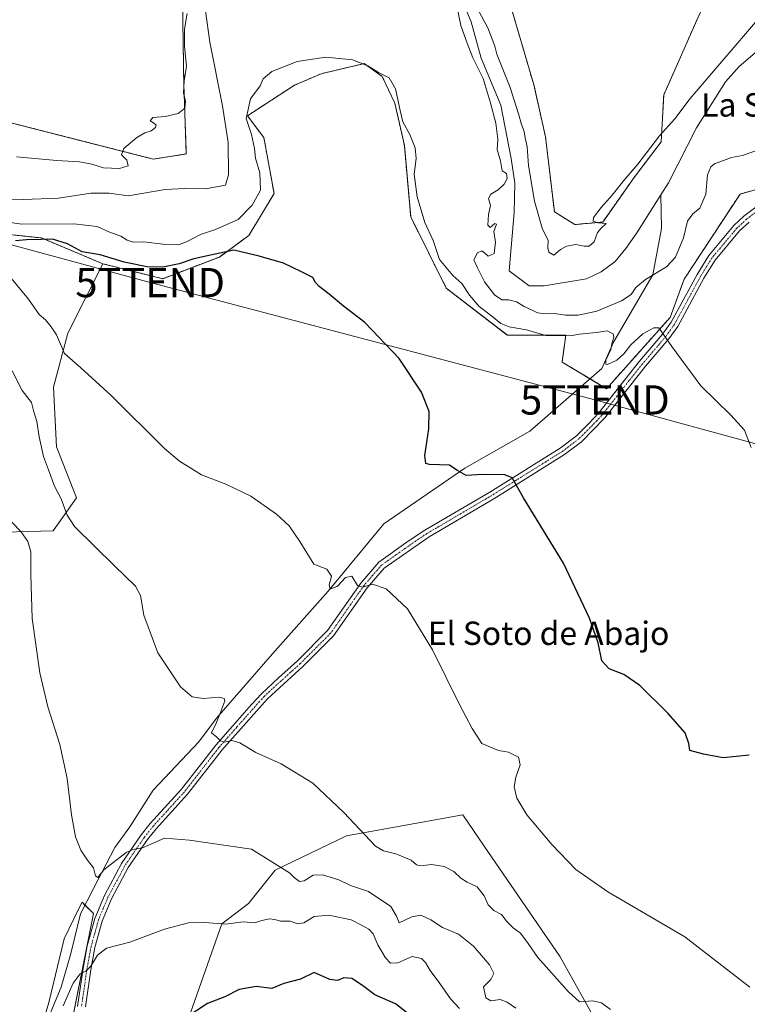
# Model space of a CAD drawing. Units: metres. Extents: x 628172 to 631634, y 4715736 to 4718113.
# Drawn here: x 629949 to 630198, y 4715990 to 4716326 of the extents above; entities that cross this region are included whole.
import ezdxf
from ezdxf.enums import TextEntityAlignment as Align

# ---------------------------------------------------------------- set-up
doc = ezdxf.new("R2010")
doc.units = ezdxf.units.M
doc.header["$MEASUREMENT"] = 0
doc.linetypes.add('TRAZO_Y_PUNTO', pattern=[1, 0.5, -0.25, 0, -0.25])
doc.linetypes.add('TRAZOS', pattern=[0.75, 0.5, -0.25])
doc.layers.get('0').update_dxf_attribs({"lineweight": 5})
for name, color, linetype, lineweight in [('Arbolado forestal', 92, 'TRAZOS', 0), ('Arbolado forestal CxS', 92, 'Continuous', 0), ('Camino', 19, 'Continuous', 0), ('Camino Cxs', 19, 'Continuous', 0), ('Camino eje', 39, 'TRAZO_Y_PUNTO', 13), ('Corriente natural lineal', 142, 'Continuous', 13), ('Cultivos herbáceos CxS', 92, 'Continuous', 0), ('Cultivos leñosos', 92, 'Continuous', 0), ('Cultivos leñosos CxS', 92, 'Continuous', 0), ('Curva de nivel maestra', 36, 'Continuous', 30), ('Curva de nivel normal', 36, 'Continuous', 0), ('Matorral', 135, 'Continuous', 0), ('Matorral CxS', 135, 'Continuous', 0), ('Tendido', 6, 'Continuous', 0), ('Texto cartográfico', 19, 'Continuous', 0), ('Torre de tendido puntual', 7, 'Continuous', 0)]:
    doc.layers.add(name, color=color, linetype=linetype, lineweight=lineweight)
doc.styles.add('Arial', font='txt', dxfattribs={"height": 0.2})

# ---------------------------------------------------------------- blocks, each defined once
blk = doc.blocks.new('*U150')
at = {"layer": 'Matorral CxS', "color": 135, "linetype": 'Continuous', "lineweight": 0}
blk.add_polyline3d([(629946.77, 4716252.78, 472.29), (629956.6, 4716251.75, 473.66), (629977.64, 4716242.91, 476.7), (629965.67, 4716219.22, 479.3), (629960.8, 4716200.74, 481.18), (629961.77, 4716180.31, 482.97), (629968.58, 4716162.8, 483.81), (629960.58, 4716151.61, 486.59), (629939.68, 4716150.95, 492.36)], dxfattribs=at)
blk = doc.blocks.new('*U152')
at = {"layer": 'Cultivos herbáceos CxS', "color": 92, "linetype": 'Continuous', "lineweight": 0}
for points in [[(629939.68, 4716150.95, 492.36), (629960.58, 4716151.61, 486.59), (629968.58, 4716162.8, 483.81), (629961.77, 4716180.31, 482.97), (629960.8, 4716200.74, 481.18), (629965.67, 4716219.22, 479.3), (629977.64, 4716242.91, 476.7), (629998.15, 4716237.8, 476.28), (630017.51, 4716245.22, 474.98), (630027.62, 4716252.63, 474.24), (630036.21, 4716266.98, 472.89), (630032.73, 4716286.13, 471.54), (630027.08, 4716293.53, 470.18), (630043.18, 4716303.98, 470.74), (630052.31, 4716307.89, 470.68), (630067.1, 4716311.38, 469.72), (630073.19, 4716307.02, 469.97), (630077.54, 4716297.88, 470), (630080.81, 4716283.41, 471.13), (630082.98, 4716258.93, 471.68), (630095.16, 4716234.56, 473.17), (630116.05, 4716218.45, 472.1), (630136.06, 4716218.45, 470.16), (630134.75, 4716209.31, 471.67), (630149.98, 4716200.17, 471.79), (630171.73, 4716224.55, 469.5), (630176.52, 4716237.61, 468.25), (630195.66, 4716266.76, 466), (630209.58, 4716270.68, 465.49)], [(630147.51, 4715981.87, 485.62), (630134.1, 4716005.85, 483.75), (630108.12, 4716043.72, 481.83), (630100.82, 4716054.37, 481.19), (630060.97, 4716047.26, 485.53), (630036.64, 4716035.44, 490.29), (630027.51, 4716024.13, 492.99), (630018.37, 4716017.16, 494.87), (630001.4, 4715968.85, 502.65)], [(629967.47, 4715985.82, 496.5), (629974.43, 4716020.64, 492.57), (629970.52, 4716024.56, 491.13), (629969.33, 4716022.1, 491.6), (629964.42, 4716011.94, 492.46), (629959.2, 4715990.18, 493.84), (629951.37, 4715964.06, 496.28)]]:
    blk.add_polyline3d(points, dxfattribs=at)
blk = doc.blocks.new('*U159')
at = {"layer": 'Cultivos leñosos CxS', "color": 92, "linetype": 'Continuous', "lineweight": 0}
blk.add_polyline3d([(630004.89, 4716332.7, 470.01), (630005.33, 4716304.41, 469.63), (630006.2, 4716280.47, 469.02), (629994.88, 4716278.73, 469.36), (629959.03, 4716287.86, 470.78), (629945.29, 4716291.36, 470.64), (629930.5, 4716290.48, 470.33), (629920.05, 4716279.6, 470.11), (629895.91, 4716282, 470.57), (629881.55, 4716283.31, 470.91), (629864.59, 4716292.01, 471.85), (629844.57, 4716307.68, 471.9), (629832.39, 4716323.78, 472.99), (629820.21, 4716320.3, 472.72), (629799.54, 4716306.23, 472.18), (629787.58, 4716306.37, 472.43)], dxfattribs=at)
blk = doc.blocks.new('*U161')
at = {"layer": 'Cultivos herbáceos CxS', "color": 92, "linetype": 'Continuous', "lineweight": 0}
for points in [[(630322.48, 4716381.88, 475.76), (630326.47, 4716373.14, 472.93), (630309.11, 4716378.75, 473.23), (630308.92, 4716378.8, 473.24), (630258.94, 4716391.36, 474.68), (630229.61, 4716398.33, 475.05), (630201.84, 4716404.7, 474.23), (630203.28, 4716418.01, 476.51), (630209.8, 4716425.4, 477.39), (630225.03, 4716437.16, 480.23), (630233.96, 4716442.84, 482.17), (630249.39, 4716441.51, 483.3), (630277.24, 4716434.11, 483.59), (630308.13, 4716429.32, 485.67), (630328.14, 4716414.96, 485.04), (630322.48, 4716381.88, 475.76)], [(630116.7, 4716408.43, 472.92), (630156.29, 4716395.37, 472.4), (630161.08, 4716403.64, 473.06), (630162.56, 4716403.68, 473.07), (630227.39, 4716388.82, 473.47), (630256.63, 4716381.88, 473), (630290.61, 4716373.33, 472.9), (630302, 4716370.47, 472.37), (630306.32, 4716369.38, 472.08), (630328.22, 4716362.31, 471.18), (630331.46, 4716361.21, 470.7), (630333.36, 4716356.64, 468.96), (630343.52, 4716351.46, 468.54), (630362.82, 4716344.41, 469.77), (630373.83, 4716337.75, 467.67), (630392.74, 4716332.92, 467.27), (630394.92, 4716325.08, 464.96), (630392.74, 4716308.55, 463.73), (630390.57, 4716292.88, 461.34), (630386.05, 4716289.77, 461.67), (630383.6, 4716288.09, 461.76), (630359.24, 4716280.69, 462.24), (630342.27, 4716272.69, 462.17), (630323.4, 4716259.29, 461.59), (630308.78, 4716235.86, 460.6), (630302.68, 4716234.99, 460.55), (630297.03, 4716241.96, 461.1), (630293.98, 4716251.97, 461.53), (630282.67, 4716253.27, 461.08), (630285.28, 4716268.51, 462.44), (630282.24, 4716284.17, 463.44), (630278.76, 4716296.36, 463.8), (630292.24, 4716298.54, 463.79), (630303.1, 4716319.16, 465.18), (630313.13, 4716327.7, 463.75), (630279.63, 4716337.71, 470.79), (630258.31, 4716344.67, 470.57), (630234.82, 4716353.81, 470.59), (630221.33, 4716361.21, 470.83), (630218.29, 4716371.22, 472.42), (630203.49, 4716368.61, 472.07), (630182.61, 4716365.99, 471.79), (630183.05, 4716357.29, 469.86), (630188.27, 4716354.68, 469.02), (630191.31, 4716348.15, 467.59), (630181.31, 4716327.26, 467.41), (630169.56, 4716300.71, 465.51), (630168.69, 4716284.61, 464.65), (630159.39, 4716272.39, 464.79), (630148.68, 4716257.19, 464.85), (630139.1, 4716256.32, 465.14), (630132.14, 4716260.67, 465.46), (630129.1, 4716286.35, 466.37), (630125.18, 4716303.76, 466.92), (630114.96, 4716338.79, 467.2), (630105.39, 4716365.34, 468.3), (630080.2, 4716381.31, 467.66), (630067.62, 4716388.6, 467.11), (630058.18, 4716394.58, 467.94), (630055.63, 4716396.2, 468.17), (630048.76, 4716400.56, 470.44), (630037.52, 4716399.73, 472.56), (630024.9, 4716392.33, 470.49), (630033.55, 4716405.37, 474.03), (630035.13, 4716405.65, 474.02), (630035.24, 4716405.67, 474.02), (630078.77, 4716414.99, 474.23), (630088.21, 4716416.28, 474.04), (630091.96, 4716416.4, 473.98), (630101.14, 4716416.41, 474.14), (630108.95, 4716409.32, 472.63), (630116.7, 4716408.43, 472.92)]]:
    blk.add_polyline3d(points, close=True, dxfattribs=at)
blk = doc.blocks.new('5TTEND')
blk.add_text('5TTEND', height=10).set_placement((0, 0), align=Align.MIDDLE_CENTER)

msp = doc.modelspace()

# ---------------------------------------------------------------- linework, layer by layer
at = {"layer": 'Arbolado forestal', "color": 92, "linetype": 'TRAZOS', "lineweight": 0}
for points in [[(629787.58, 4716306.37, 472.43), (629799.54, 4716306.23, 472.18), (629820.21, 4716320.3, 472.72), (629832.39, 4716323.78, 472.99), (629844.57, 4716307.68, 471.9), (629864.59, 4716292.01, 471.85), (629881.55, 4716283.31, 470.91), (629895.91, 4716282, 470.57), (629920.05, 4716279.6, 470.11), (629930.5, 4716290.49, 470.33), (629945.29, 4716291.36, 470.64), (629959.03, 4716287.86, 470.78), (629994.88, 4716278.73, 469.36), (630006.19, 4716280.47, 469.02), (630005.33, 4716304.41, 469.63), (630004.89, 4716332.7, 470.01), (630011.16, 4716358.82, 470.45), (630018.95, 4716375.56, 468.81), (630024.9, 4716392.33, 470.49)], [(630114.96, 4716338.79, 467.2), (630125.18, 4716303.76, 466.92), (630129.1, 4716286.35, 466.37), (630132.14, 4716260.67, 465.46), (630139.1, 4716256.32, 465.14), (630148.68, 4716257.19, 464.85), (630159.39, 4716272.39, 464.79), (630168.69, 4716284.61, 464.65), (630169.56, 4716300.71, 465.51), (630181.31, 4716327.26, 467.41)], [(629977.64, 4716242.91, 476.7), (629998.15, 4716237.8, 476.28), (630017.51, 4716245.22, 474.98), (630027.62, 4716252.63, 474.24), (630036.21, 4716266.98, 472.89), (630032.73, 4716286.13, 471.54), (630027.08, 4716293.53, 470.18), (630043.18, 4716303.98, 470.74), (630052.31, 4716307.89, 470.68), (630067.1, 4716311.38, 469.72), (630073.19, 4716307.02, 469.97), (630077.54, 4716297.88, 470), (630080.81, 4716283.41, 471.13), (630082.98, 4716258.93, 471.68), (630095.16, 4716234.56, 473.17), (630116.04, 4716218.45, 472.1), (630136.06, 4716218.45, 470.16), (630134.75, 4716209.31, 471.67), (630144.33, 4716203.57, 470.95), (630149.98, 4716200.17, 471.79), (630171.73, 4716224.55, 469.5), (630176.52, 4716237.61, 468.25), (630195.66, 4716266.76, 466), (630209.58, 4716270.68, 465.49)], [(629777.94, 4716270.66, 471.85), (629797.8, 4716282.59, 471.66), (629800.75, 4716283.7, 471.28), (629813.69, 4716288.55, 471.61), (629833.55, 4716268.68, 472.45), (629855.4, 4716268.68, 471.24), (629883.21, 4716258.74, 474.12), (629899.1, 4716252.78, 476.2), (629926.91, 4716256.75, 472.21), (629946.77, 4716252.78, 472.29), (629956.6, 4716251.75, 473.66), (629977.64, 4716242.91, 476.7)]]:
    msp.add_polyline3d(points, dxfattribs=at)
at = {"layer": 'Arbolado forestal CxS', "color": 92, "linetype": 'Continuous', "lineweight": 0}
for points in [[(630114.96, 4716338.79, 467.2), (630125.18, 4716303.76, 466.92), (630129.1, 4716286.35, 466.37), (630132.14, 4716260.67, 465.46), (630139.1, 4716256.32, 465.14), (630148.68, 4716257.19, 464.85), (630159.39, 4716272.39, 464.79), (630168.69, 4716284.61, 464.65), (630169.56, 4716300.71, 465.51), (630181.31, 4716327.26, 467.41)], [(629787.58, 4716306.37, 472.43), (629799.54, 4716306.23, 472.18), (629820.21, 4716320.3, 472.72), (629832.39, 4716323.78, 472.99), (629844.57, 4716307.68, 471.9), (629864.59, 4716292.01, 471.85), (629881.55, 4716283.31, 470.91), (629895.91, 4716282, 470.57), (629920.05, 4716279.6, 470.11), (629930.5, 4716290.48, 470.33), (629945.29, 4716291.36, 470.64), (629959.03, 4716287.86, 470.78), (629994.88, 4716278.73, 469.36), (630006.2, 4716280.47, 469.02), (630005.33, 4716304.41, 469.63), (630004.89, 4716332.7, 470.01)], [(630209.58, 4716270.68, 465.49), (630195.66, 4716266.76, 466), (630176.52, 4716237.61, 468.25), (630171.73, 4716224.55, 469.5), (630149.98, 4716200.17, 471.79), (630134.75, 4716209.31, 471.67), (630136.06, 4716218.45, 470.16), (630116.04, 4716218.45, 472.1), (630095.16, 4716234.56, 473.17), (630082.98, 4716258.93, 471.68), (630080.81, 4716283.41, 471.13), (630077.54, 4716297.88, 470), (630073.19, 4716307.02, 469.97), (630067.1, 4716311.38, 469.72), (630052.31, 4716307.89, 470.68), (630043.18, 4716303.98, 470.74), (630027.08, 4716293.53, 470.18), (630032.73, 4716286.13, 471.54), (630036.21, 4716266.98, 472.89), (630027.62, 4716252.63, 474.24), (630017.51, 4716245.22, 474.98), (629998.15, 4716237.8, 476.28), (629977.64, 4716242.91, 476.7), (629956.6, 4716251.75, 473.66), (629946.77, 4716252.78, 472.29)]]:
    msp.add_polyline3d(points, dxfattribs=at)
at = {"layer": 'Camino', "color": 19, "linetype": 'Continuous', "lineweight": 0}
for points in [[(629968.98, 4715988.84, 496.09), (629970.85, 4716001.79, 494.56), (629972.28, 4716009.58, 493.97), (629974.87, 4716018.93, 492.9), (629978.17, 4716026.78, 491.92), (629984.04, 4716037.74, 490.37), (629990.77, 4716047.54, 489.26), (629993.88, 4716051.41, 488.58), (630004.55, 4716063.19, 486.93), (630016.27, 4716078.24, 485.18), (630028.52, 4716092.2, 484.01), (630031.92, 4716095.85, 483.52), (630037.69, 4716101.23, 483.01), (630044.26, 4716107.1, 482.17), (630054.55, 4716117.41, 481.22), (630065.94, 4716133.71, 479.88), (630072.09, 4716140.82, 479.24), (630082.1, 4716147.99, 478.13), (630087.82, 4716151.76, 477.55), (630110.06, 4716164.84, 475.62), (630134.12, 4716179.83, 473.68), (630139.68, 4716184.06, 473.13), (630143.96, 4716188.27, 472.56), (630147.33, 4716191.94, 472.27), (630156.61, 4716203.7, 471.3), (630161.27, 4716209.54, 470.7), (630169.17, 4716218.84, 469.98), (630172.07, 4716222.9, 469.65), (630181.01, 4716239.29, 468.36), (630185, 4716245.72, 467.84), (630193.58, 4716256.02, 467.02), (630197.02, 4716259.19, 466.59), (630206.12, 4716266.03, 465.93)], [(630198.74, 4716257.13, 466.55), (630195.53, 4716254.17, 466.89), (630187.18, 4716244.15, 467.9), (630183.33, 4716237.94, 468.4), (630174.34, 4716221.48, 469.57), (630171.28, 4716217.19, 469.91), (630163.34, 4716207.84, 470.67), (630158.71, 4716202.04, 471.28), (630149.37, 4716190.2, 472.18), (630141.44, 4716182.03, 473.21), (630135.64, 4716177.62, 473.75), (630111.45, 4716162.55, 475.57), (630089.24, 4716149.49, 477.47), (630073.91, 4716138.83, 479.25), (630068.06, 4716132.06, 480), (630056.61, 4716115.68, 480.95), (630046.1, 4716105.15, 482.28), (630036.77, 4716096.71, 483.34), (630033.82, 4716093.96, 483.61), (630018.34, 4716076.53, 485.31), (630015.63, 4716073.05, 485.67), (630006.6, 4716061.47, 487.31), (629995.92, 4716049.67, 488.94), (629992.92, 4716045.94, 489.55), (629986.33, 4716036.35, 490.9), (629980.59, 4716025.63, 492.4), (629977.41, 4716018.05, 493.22), (629974.89, 4716008.98, 494.28), (629973.49, 4716001.36, 495.26), (629971.67, 4715988.71, 496.35)]]:
    msp.add_polyline3d(points, dxfattribs=at)
at = {"layer": 'Camino Cxs', "color": 19, "linetype": 'Continuous', "lineweight": 0}
for points in [[(629968.98, 4715988.84, 496.09), (629970.85, 4716001.79, 494.56), (629972.28, 4716009.58, 493.97), (629974.87, 4716018.93, 492.9), (629978.17, 4716026.78, 491.92), (629984.04, 4716037.74, 490.37), (629990.77, 4716047.54, 489.26), (629993.88, 4716051.41, 488.58), (630004.55, 4716063.19, 486.93), (630016.27, 4716078.24, 485.18), (630028.52, 4716092.2, 484.01), (630031.92, 4716095.85, 483.52), (630037.69, 4716101.23, 483.01), (630044.26, 4716107.1, 482.17), (630054.55, 4716117.41, 481.22), (630065.94, 4716133.71, 479.88), (630072.09, 4716140.82, 479.24), (630082.1, 4716147.99, 478.13), (630087.82, 4716151.76, 477.55), (630110.06, 4716164.84, 475.62), (630134.12, 4716179.83, 473.68), (630139.68, 4716184.06, 473.13), (630143.96, 4716188.27, 472.56), (630147.33, 4716191.94, 472.27), (630156.61, 4716203.7, 471.3), (630161.27, 4716209.54, 470.7), (630169.17, 4716218.84, 469.98), (630172.07, 4716222.9, 469.65), (630181.01, 4716239.29, 468.36), (630185, 4716245.72, 467.84), (630193.58, 4716256.02, 467.02), (630197.02, 4716259.19, 466.59), (630206.12, 4716266.03, 465.93)], [(630198.74, 4716257.13, 466.55), (630195.53, 4716254.17, 466.89), (630187.18, 4716244.15, 467.9), (630183.33, 4716237.94, 468.4), (630174.34, 4716221.48, 469.57), (630171.28, 4716217.19, 469.91), (630163.34, 4716207.84, 470.67), (630158.71, 4716202.04, 471.28), (630149.37, 4716190.2, 472.18), (630141.44, 4716182.03, 473.21), (630135.64, 4716177.62, 473.75), (630111.45, 4716162.55, 475.57), (630089.24, 4716149.49, 477.47), (630073.91, 4716138.83, 479.25), (630068.06, 4716132.06, 480), (630056.61, 4716115.68, 480.95), (630046.1, 4716105.15, 482.28), (630036.77, 4716096.71, 483.34), (630033.82, 4716093.96, 483.61), (630018.34, 4716076.53, 485.31), (630015.63, 4716073.05, 485.67), (630006.6, 4716061.47, 487.31), (629995.92, 4716049.67, 488.94), (629992.92, 4716045.94, 489.55), (629986.33, 4716036.35, 490.9), (629980.59, 4716025.63, 492.4), (629977.41, 4716018.05, 493.22), (629974.89, 4716008.98, 494.28), (629973.49, 4716001.36, 495.26), (629971.67, 4715988.71, 496.35)]]:
    msp.add_polyline3d(points, dxfattribs=at)
at = {"layer": 'Camino eje', "color": 39, "linetype": 'TRAZO_Y_PUNTO', "lineweight": 13}
msp.add_polyline3d([(630207, 4716265.02, 465.86), (630197.88, 4716258.16, 466.56), (630194.56, 4716255.1, 466.95), (630186.09, 4716244.94, 467.9), (630182.17, 4716238.62, 468.41), (630177.7, 4716230.42, 469.02), (630173.21, 4716222.19, 469.6), (630170.23, 4716218.02, 469.95), (630162.31, 4716208.69, 470.68), (630157.66, 4716202.87, 471.3), (630148.35, 4716191.07, 472.23), (630146.67, 4716189.24, 472.38), (630142.7, 4716185.15, 472.88), (630140.56, 4716183.05, 473.18), (630134.88, 4716178.73, 473.74), (630110.76, 4716163.7, 475.58), (630088.53, 4716150.63, 477.51), (630085.67, 4716148.74, 477.77), (630078.01, 4716143.41, 478.6), (630073, 4716139.83, 479.23), (630069.93, 4716136.27, 479.65), (630067, 4716132.89, 479.92), (630055.58, 4716116.55, 481.06), (630045.18, 4716106.13, 482.22), (630041.9, 4716103.19, 482.59), (630037.23, 4716098.97, 483.14), (630032.87, 4716094.91, 483.55), (630031.17, 4716093.08, 483.67), (630023.43, 4716084.37, 484.53), (630017.31, 4716077.39, 485.23), (630010.09, 4716068.12, 486.49), (630005.58, 4716062.33, 487.1), (630000.24, 4716056.43, 487.9), (629994.9, 4716050.54, 488.77), (629991.85, 4716046.74, 489.35), (629985.19, 4716037.05, 490.64), (629979.38, 4716026.21, 492.17), (629977.79, 4716022.42, 492.77), (629976.14, 4716018.49, 492.99), (629974.85, 4716013.82, 493.73), (629973.59, 4716009.28, 494.12), (629972.17, 4716001.58, 494.95), (629971.26, 4715995.25, 495.57), (629970.33, 4715988.78, 496.21)], dxfattribs=at)
at = {"layer": 'Corriente natural lineal', "color": 142, "linetype": 'Continuous', "lineweight": 13}
for points in [[(630097.21, 4716341.14, 465.13), (630103.61, 4716325.71, 464.71), (630107.03, 4716313.26, 464.52), (630113.81, 4716297.18, 464.69), (630117.31, 4716278.91, 464.38), (630118.61, 4716270.54, 464.68), (630118.39, 4716260.46, 464.62), (630116.63, 4716240.46, 464.93), (630123.47, 4716235.34, 464.48), (630128.62, 4716235.41, 464.18), (630143.08, 4716237.76, 464.48), (630148.19, 4716240.19, 464.34), (630152.92, 4716243.64, 464.3), (630156.61, 4716248.18, 464.14), (630160.35, 4716253.46, 463.94), (630168.62, 4716266.52, 463.48)], [(629936.94, 4716264.65, 469.48), (629950.47, 4716264.92, 469.18), (629962.45, 4716265.39, 468.87), (629973.54, 4716267.1, 468.57), (629979.79, 4716267.04, 468.27), (629986.28, 4716266.18, 468.25), (629998.97, 4716268.28, 468.28), (630005.66, 4716268.67, 468.27), (630012.79, 4716268.56, 467.73), (630019.62, 4716269.76, 467.59), (630020.67, 4716273.38, 467.5), (630020.51, 4716284.34, 467.79), (630018.63, 4716296.96, 467.16), (630014.27, 4716318.67, 467.05), (630012.79, 4716329.39, 466.83)], [(630168.62, 4716266.52, 463.48), (630171.21, 4716270.61, 463.18), (630180.79, 4716289.36, 463.02), (630190.71, 4716305.1, 463.23), (630195.42, 4716310.39, 463.01), (630200.79, 4716315.03, 462.55), (630206.4, 4716318.79, 462.14), (630212.62, 4716321.23, 462.33), (630219.59, 4716322.66, 462.4), (630225.91, 4716322.6, 462), (630232.47, 4716321.81, 462.2), (630238.89, 4716320.36, 462.42), (630245.92, 4716317.67, 462.51), (630251.79, 4716313.49, 462.47), (630256.86, 4716308.56, 462.2), (630261.51, 4716302.53, 461.91), (630264.77, 4716296.32, 461.55), (630269.5, 4716284.18, 461.39), (630272.59, 4716274.44, 461.53), (630274.24, 4716266.88, 461.35), (630274.48, 4716265.79, 461.47)], [(629958.48, 4715983.69, 494.85), (629963.35, 4715995.42, 493.52), (629966.64, 4716006.99, 492.63), (629969.96, 4716020.49, 492.01), (629974.42, 4716029.24, 490.74), (629981.79, 4716043.23, 488.87), (629986.83, 4716050.25, 488.91), (629994.89, 4716062.87, 487.19), (630010.44, 4716079.38, 485.5), (630016.48, 4716087.48, 485.07), (630035.66, 4716109.45, 483.22), (630054.71, 4716130.88, 480.07), (630073.76, 4716153.9, 477.69), (630101.54, 4716172.95, 474.83), (630123.76, 4716185.65, 472.61), (630148.37, 4716207.08, 470.5), (630152.34, 4716216.08, 470.08), (630165.83, 4716239.1, 465.03), (630168.74, 4716254.97, 463.44), (630168.62, 4716266.52, 463.48)]]:
    msp.add_polyline3d(points, dxfattribs=at)
at = {"layer": 'Cultivos herbáceos CxS', "color": 92, "linetype": 'Continuous', "lineweight": 0}
for points in [[(630114.96, 4716338.79, 467.2), (630125.18, 4716303.76, 466.92), (630129.1, 4716286.35, 466.37), (630132.14, 4716260.67, 465.46), (630139.1, 4716256.32, 465.14), (630148.68, 4716257.19, 464.85), (630159.39, 4716272.39, 464.79), (630168.69, 4716284.61, 464.65), (630169.56, 4716300.71, 465.51), (630181.31, 4716327.26, 467.41)], [(629977.64, 4716242.91, 476.7), (629998.15, 4716237.8, 476.28), (630017.51, 4716245.22, 474.98), (630027.62, 4716252.63, 474.24), (630036.21, 4716266.98, 472.89), (630032.73, 4716286.13, 471.54), (630027.08, 4716293.53, 470.18), (630043.18, 4716303.98, 470.74), (630052.31, 4716307.89, 470.68), (630067.1, 4716311.38, 469.72), (630073.19, 4716307.02, 469.97), (630077.54, 4716297.88, 470), (630080.81, 4716283.41, 471.13), (630082.98, 4716258.93, 471.68), (630095.16, 4716234.56, 473.17), (630116.04, 4716218.45, 472.1), (630136.06, 4716218.45, 470.16), (630134.75, 4716209.31, 471.67), (630144.33, 4716203.57, 470.95), (630149.98, 4716200.17, 471.79), (630171.73, 4716224.55, 469.5), (630176.52, 4716237.61, 468.25), (630195.66, 4716266.76, 466), (630209.58, 4716270.68, 465.49)], [(629977.64, 4716242.91, 476.7), (629965.66, 4716219.22, 479.3), (629960.8, 4716200.74, 481.18), (629961.77, 4716180.31, 482.97), (629968.58, 4716162.8, 483.81), (629960.58, 4716151.61, 486.59), (629939.67, 4716150.95, 492.36)], [(630147.51, 4715981.87, 485.62), (630134.09, 4716005.85, 483.75), (630108.12, 4716043.72, 481.83), (630100.81, 4716054.37, 481.19), (630060.97, 4716047.26, 485.53), (630036.64, 4716035.44, 490.29), (630027.51, 4716024.13, 492.99), (630018.37, 4716017.16, 494.87), (630001.4, 4715968.85, 502.65)], [(629967.47, 4715985.83, 496.5), (629974.43, 4716020.64, 492.57), (629971.52, 4716023.55, 491.34), (629970.52, 4716024.56, 491.13), (629969.33, 4716022.11, 491.6), (629964.42, 4716011.94, 492.46), (629959.2, 4715990.18, 493.84), (629951.37, 4715964.06, 496.28)]]:
    msp.add_polyline3d(points, dxfattribs=at)
at = {"layer": 'Cultivos leñosos', "color": 92, "linetype": 'Continuous', "lineweight": 0}
msp.add_polyline3d([(629787.58, 4716306.37, 472.43), (629799.54, 4716306.23, 472.18), (629820.21, 4716320.3, 472.72), (629832.39, 4716323.78, 472.99), (629844.57, 4716307.68, 471.9), (629864.59, 4716292.01, 471.85), (629881.55, 4716283.31, 470.91), (629895.91, 4716282, 470.57), (629920.05, 4716279.6, 470.11), (629930.5, 4716290.49, 470.33), (629945.29, 4716291.36, 470.64), (629959.03, 4716287.86, 470.78), (629994.88, 4716278.73, 469.36), (630006.19, 4716280.47, 469.02), (630005.33, 4716304.41, 469.63), (630004.89, 4716332.7, 470.01), (630011.16, 4716358.82, 470.45), (630018.95, 4716375.56, 468.81), (630024.9, 4716392.33, 470.49)], dxfattribs=at)
at = {"layer": 'Curva de nivel maestra', "color": 36, "linetype": 'Continuous', "lineweight": 30}
for points in [[(630198.79, 4716074.8, 475), (630189.89, 4716073.86, 475), (630183.19, 4716075.14, 475), (630178.5, 4716076.42, 475), (630178.15, 4716078.77, 475), (630176.92, 4716082.47, 475), (630170.92, 4716089.24, 475), (630161.33, 4716098.65, 475), (630155.87, 4716102.42, 475), (630150.86, 4716104.32, 475), (630148.42, 4716107.04, 475), (630147.07, 4716113.2, 475), (630144.18, 4716121.71, 475), (630135.31, 4716140.5, 475), (630121.58, 4716162.81, 475), (630117.68, 4716169.69, 475), (630115.13, 4716170.69, 475), (630107.67, 4716170.86, 475), (630101.92, 4716170.44, 475), (630098.76, 4716172.34, 475), (630096.29, 4716174.02, 475), (630089.36, 4716174.27, 475), (630088.1, 4716174.63, 475), (630087.78, 4716177.3, 475), (630089.19, 4716186.44, 475), (630089.24, 4716192.36, 475), (630086.72, 4716198.96, 475), (630078.98, 4716210.52, 475), (630067.27, 4716222.86, 475), (630060, 4716228.37, 475), (630055.03, 4716232.57, 475), (630051.6, 4716235.13, 475), (630050.37, 4716236.56, 475), (630049.45, 4716238.24, 475), (630045.64, 4716240.11, 475), (630039.46, 4716243.1, 475), (630031.1, 4716245.5, 475), (630022.48, 4716247.55, 475), (630014.5, 4716245.87, 475), (630008.81, 4716244.63, 475), (630003.74, 4716242.86, 475), (629998.19, 4716241.79, 475), (629992.79, 4716241.9, 475), (629984.95, 4716243.47, 475), (629976.76, 4716245.95, 475), (629970.5, 4716247.03, 475), (629965.58, 4716249.71, 475), (629960.42, 4716251.34, 475), (629956.47, 4716251.26, 475), (629951.53, 4716251.1, 475), (629947.8, 4716250.77, 475)], [(630084.01, 4715984.87, 500), (630077.78, 4715989.72, 500), (630070.73, 4715992.82, 500), (630066.48, 4715995.99, 500), (630062.83, 4715998.37, 500), (630060.05, 4715998.65, 500), (630057.94, 4715997.78, 500), (630055.27, 4715998.08, 500), (630049.94, 4716000.47, 500), (630045.26, 4715998.2, 500), (630039.55, 4715996.69, 500), (630035.46, 4715994.96, 500), (630030.07, 4715995.72, 500), (630024.26, 4715994.64, 500), (630019.42, 4715992.19, 500), (630013.45, 4715989.87, 500), (630005.75, 4715984.91, 500)]]:
    msp.add_polyline3d(points, dxfattribs=at)
at = {"layer": 'Curva de nivel normal', "color": 36, "linetype": 'Continuous', "lineweight": 0}
for points in [[(630201.61, 4716281.77, 465), (630196.56, 4716280, 465), (630192.73, 4716279.32, 465), (630186.92, 4716277.1, 465), (630185.65, 4716276.11, 465), (630184.51, 4716273.3, 465), (630184, 4716266.67, 465), (630181.96, 4716261.94, 465), (630179.56, 4716260, 465), (630177.68, 4716257.46, 465), (630176.34, 4716251.8, 465), (630173.56, 4716245.2, 465), (630170.47, 4716241.88, 465), (630163.27, 4716237.58, 465), (630160.04, 4716234.82, 465), (630158.46, 4716232.38, 465), (630155.16, 4716230.26, 465), (630146.68, 4716226.75, 465), (630140.26, 4716225.34, 465), (630135.94, 4716225.35, 465), (630132.16, 4716225.86, 465), (630129.24, 4716225.74, 465), (630126.34, 4716226.14, 465), (630124.52, 4716227.06, 465), (630121.85, 4716228.28, 465), (630119.22, 4716229.89, 465), (630116.57, 4716230.54, 465), (630114.13, 4716230.59, 465), (630111.63, 4716232.32, 465), (630108.26, 4716236.73, 465), (630105.85, 4716241.55, 465), (630104.53, 4716244.3, 465), (630105.82, 4716246.69, 465), (630107.27, 4716247.3, 465), (630108.39, 4716246.58, 465), (630109.44, 4716245.57, 465), (630111.53, 4716246.47, 465), (630112.02, 4716250.34, 465), (630111.39, 4716254, 465), (630112.28, 4716256.48, 465), (630111.74, 4716256.68, 465), (630110.16, 4716255.37, 465), (630109.42, 4716256.16, 465), (630109.62, 4716259.82, 465), (630110.26, 4716262.87, 465), (630109.64, 4716265.25, 465), (630110.35, 4716266.71, 465), (630112.9, 4716268.22, 465), (630114.97, 4716270.13, 465), (630115.98, 4716272.13, 465), (630115.72, 4716273.78, 465), (630114.26, 4716274.76, 465), (630113.69, 4716278.18, 465), (630112.58, 4716281.99, 465), (630112.75, 4716285.58, 465), (630112.14, 4716291, 465), (630110.12, 4716298.31, 465), (630107.8, 4716306.32, 465), (630104.28, 4716313.36, 465), (630102.34, 4716318.42, 465), (630100.11, 4716324.46, 465), (630098.64, 4716331.57, 465)], [(630105.83, 4716330.08, 465), (630109.34, 4716323.64, 465), (630111.77, 4716317.3, 465), (630112.4, 4716314.59, 465), (630113.6, 4716311.78, 465), (630116.98, 4716303.17, 465), (630119.84, 4716294.22, 465), (630120.87, 4716290.5, 465), (630121.76, 4716288.12, 465), (630122.12, 4716285.97, 465), (630122.86, 4716282.88, 465), (630123.33, 4716276.53, 465), (630125.28, 4716264.3, 465), (630127.92, 4716255.11, 465), (630129.98, 4716250.88, 465), (630129.87, 4716248.4, 465), (630130.23, 4716246.93, 465), (630132, 4716245.89, 465), (630134.19, 4716247.75, 465), (630136.29, 4716248.95, 465), (630139.52, 4716249.51, 465), (630142.28, 4716248.91, 465), (630144.04, 4716248.94, 465), (630145.78, 4716250.39, 465), (630146.95, 4716253.6, 465), (630148.11, 4716255.11, 465), (630149.89, 4716256.68, 465), (630147.04, 4716256.89, 465), (630145.46, 4716257.48, 465), (630145.54, 4716258.69, 465), (630148.12, 4716262.13, 465), (630151.94, 4716266.39, 465), (630155.94, 4716271.38, 465), (630160.75, 4716276.93, 465), (630168.13, 4716286.68, 465), (630173.41, 4716292.46, 465), (630178.63, 4716299.48, 465), (630201.61, 4716326.35, 465)], [(630006.44, 4716328.48, 470), (630005.53, 4716323.18, 470), (630005.52, 4716317.24, 470), (630006.28, 4716310.56, 470), (630005.41, 4716305.46, 470), (630005.2, 4716301.38, 470), (630005.9, 4716298.42, 470), (630005.64, 4716296.16, 470), (630003.44, 4716294.3, 470), (629998.94, 4716293.32, 470), (629994.69, 4716292.96, 470), (629993.78, 4716291.82, 470), (629994.96, 4716291.16, 470), (629995.92, 4716290.38, 470), (629995.69, 4716289.57, 470), (629994.15, 4716288.35, 470), (629991.99, 4716287.73, 470), (629989.27, 4716286.16, 470), (629984.85, 4716282.33, 470), (629983.97, 4716280.12, 470), (629985.86, 4716278.32, 470), (629986.24, 4716276.39, 470), (629983.3, 4716275.53, 470), (629977.81, 4716275.7, 470), (629973.82, 4716276.94, 470), (629969.61, 4716277.83, 470), (629961.85, 4716278.22, 470), (629948.04, 4716279.54, 470)], [(629938.88, 4716258.06, 470), (629949.89, 4716256.42, 470), (629967.76, 4716256.57, 470), (629975.65, 4716255.66, 470), (629979.66, 4716253.8, 470), (629983.74, 4716252.37, 470), (629986, 4716250.95, 470), (629988.04, 4716250.34, 470), (629991.69, 4716250.39, 470), (629999.04, 4716249.46, 470), (630003.56, 4716249.43, 470), (630006.3, 4716250.37, 470), (630011.05, 4716252.91, 470), (630016.14, 4716254.61, 470), (630023.94, 4716258.03, 470), (630028.71, 4716262.92, 470), (630031.53, 4716268.13, 470), (630031.34, 4716274.05, 470), (630029.85, 4716279.09, 470), (630029.52, 4716282.38, 470), (630028.52, 4716287.08, 470), (630026.64, 4716292.6, 470), (630028.16, 4716299.35, 470), (630031.41, 4716303.77, 470), (630032.54, 4716306.17, 470), (630035.4, 4716308.67, 470), (630044.18, 4716312.08, 470), (630053.99, 4716313.64, 470), (630063.04, 4716312.72, 470), (630068.35, 4716310.66, 470), (630072.01, 4716308.3, 470), (630075.57, 4716306.5, 470), (630077.79, 4716302.78, 470), (630079.42, 4716295.39, 470), (630080.25, 4716291.47, 470), (630082.72, 4716287.12, 470), (630084.52, 4716282.52, 470), (630084.9, 4716278.96, 470), (630084.16, 4716273.53, 470), (630085.13, 4716265.76, 470), (630087.78, 4716256.98, 470), (630090.66, 4716250.89, 470), (630092.88, 4716244.41, 470), (630097.38, 4716238.91, 470), (630100.47, 4716236.16, 470), (630103.08, 4716232.22, 470), (630106.44, 4716228.29, 470), (630110.64, 4716225.12, 470), (630113.78, 4716222.49, 470), (630116.72, 4716221.32, 470), (630122.65, 4716220.36, 470), (630129.16, 4716218.43, 470), (630133.87, 4716218.42, 470), (630137.57, 4716218.3, 470), (630140.78, 4716218.78, 470), (630146.4, 4716219.38, 470), (630150.16, 4716220.02, 470), (630152.22, 4716218.97, 470), (630152.45, 4716217.86, 470), (630151.87, 4716215.95, 470), (630151.45, 4716213.64, 470), (630149.76, 4716209.95, 470), (630149.7, 4716208.56, 470), (630150.27, 4716208.45, 470), (630153.55, 4716209.96, 470), (630155.94, 4716212.06, 470), (630158.27, 4716215.24, 470), (630162.38, 4716218.89, 470), (630166.17, 4716220.95, 470), (630167.86, 4716221.02, 470), (630172.37, 4716214.57, 470), (630182.22, 4716201.13, 470), (630192.55, 4716191.13, 470), (630197.16, 4716186.04, 470), (630199.42, 4716180.03, 470)], [(630198.98, 4715995.5, 480), (630176.8, 4716012.65, 480), (630150.4, 4716028.1, 480), (630139.53, 4716035.75, 480), (630131.22, 4716044.25, 480), (630122.74, 4716054.4, 480), (630119.33, 4716060.08, 480), (630118.37, 4716064.04, 480), (630118.9, 4716067.26, 480), (630120.48, 4716071.57, 480), (630119.89, 4716074.14, 480), (630116.42, 4716075.82, 480), (630113.05, 4716076.4, 480), (630107.37, 4716078.78, 480), (630104, 4716083.96, 480), (630099.62, 4716092.17, 480), (630090.42, 4716110.84, 480), (630081.88, 4716124.88, 480), (630074.59, 4716131.74, 480), (630069.94, 4716133.32, 480), (630066.46, 4716132.31, 480), (630064.82, 4716132.91, 480), (630062.83, 4716136.01, 480), (630060.71, 4716135.6, 480), (630057.94, 4716132.64, 480), (630055.44, 4716131.63, 480), (630055.02, 4716133.13, 480), (630055.84, 4716136.07, 480), (630054.28, 4716138.42, 480), (630049.88, 4716140.18, 480), (630044.99, 4716147.87, 480), (630041.38, 4716153.24, 480), (630037.06, 4716157.25, 480), (630028.28, 4716163.47, 480), (630019.73, 4716167.56, 480), (630011.34, 4716170.74, 480), (630003.83, 4716175.42, 480), (629998.75, 4716179.68, 480), (629980.35, 4716197.96, 480), (629970.11, 4716207.28, 480), (629964.52, 4716212.22, 480), (629961.76, 4716218.63, 480), (629959.92, 4716221.32, 480), (629958.03, 4716223.79, 480), (629955.82, 4716225.53, 480), (629952.21, 4716230.75, 480), (629946.31, 4716237.98, 480)], [(630151.3, 4715987.83, 485), (630148.28, 4715990.07, 485), (630145.29, 4715990.75, 485), (630140.78, 4715990.45, 485), (630136.8, 4715993.99, 485), (630126.44, 4716005.64, 485), (630123.16, 4716010.35, 485), (630120.52, 4716013.93, 485), (630117.98, 4716015.71, 485), (630115.88, 4716017.96, 485), (630114.1, 4716020.29, 485), (630111.47, 4716021.66, 485), (630109.47, 4716023.66, 485), (630108.16, 4716026.69, 485), (630105.69, 4716029.77, 485), (630102.32, 4716031.35, 485), (630100.14, 4716032.71, 485), (630097.78, 4716035, 485), (630094.43, 4716036.73, 485), (630090.06, 4716037.41, 485), (630086.43, 4716036.98, 485), (630084.91, 4716037.29, 485), (630083.1, 4716038.86, 485), (630077.94, 4716041.08, 485), (630073.64, 4716042.04, 485), (630070.92, 4716043.68, 485), (630060.15, 4716055.17, 485), (630049.43, 4716065.28, 485), (630038.65, 4716071.84, 485), (630029.98, 4716075.75, 485), (630024.52, 4716079.05, 485), (630021.76, 4716079.87, 485), (630019.24, 4716079.32, 485), (630017.94, 4716079.68, 485), (630016.62, 4716081.02, 485), (630014.82, 4716082.51, 485), (630016.44, 4716085.76, 485), (630017.67, 4716088.84, 485), (630019.33, 4716093.42, 485), (630019.16, 4716094.25, 485), (630017.27, 4716094.61, 485), (630012.08, 4716094.16, 485), (630008.14, 4716094.81, 485), (630004.21, 4716098.16, 485), (629996.44, 4716109.87, 485), (629991.66, 4716122.73, 485), (629990.47, 4716129.42, 485), (629988.83, 4716132.59, 485), (629981.62, 4716139.62, 485), (629967.91, 4716153.02, 485), (629965.38, 4716156.94, 485), (629963.35, 4716162.5, 485), (629961.09, 4716166.89, 485), (629959.02, 4716172.46, 485), (629957.32, 4716176.96, 485), (629955.8, 4716183.68, 485), (629955.05, 4716189, 485), (629954.04, 4716192.24, 485), (629953.24, 4716195.48, 485), (629950.04, 4716199.6, 485), (629946.56, 4716206.34, 485)], [(630118.94, 4715988.23, 490), (630115.94, 4715990.38, 490), (630113.61, 4715991.23, 490), (630110.43, 4715990.73, 490), (630108.71, 4715991.8, 490), (630107.91, 4715995.62, 490), (630110.44, 4715998.13, 490), (630111.42, 4716000.13, 490), (630109.89, 4716003.15, 490), (630104.48, 4716009.51, 490), (630099.38, 4716013.58, 490), (630093.9, 4716015.87, 490), (630089.9, 4716018.54, 490), (630086.46, 4716020.1, 490), (630083.32, 4716019.53, 490), (630078.98, 4716017.45, 490), (630078.16, 4716019.79, 490), (630076.2, 4716023, 490), (630068.56, 4716028.24, 490), (630062.4, 4716030.28, 490), (630058.33, 4716032.14, 490), (630052.79, 4716033.93, 490), (630049.61, 4716033.82, 490), (630046.48, 4716031.84, 490), (630044.92, 4716031.64, 490), (630043.06, 4716032.99, 490), (630041.48, 4716034.56, 490), (630028.45, 4716042.64, 490), (630007.31, 4716045.75, 490), (629998.69, 4716046.48, 490), (629991.21, 4716043.17, 490), (629987.94, 4716042.51, 490), (629985.61, 4716041.49, 490), (629977.93, 4716035.59, 490), (629975.94, 4716032.93, 490), (629975.1, 4716033.51, 490), (629974.38, 4716036.23, 490), (629972.42, 4716038.94, 490), (629970.08, 4716042.27, 490), (629968.32, 4716046.84, 490), (629966.92, 4716054.44, 490), (629965.37, 4716066.89, 490), (629962.89, 4716078.42, 490), (629958.77, 4716091.3, 490), (629956.08, 4716102.93, 490), (629953.43, 4716121.62, 490), (629953, 4716136.5, 490), (629953, 4716144.33, 490), (629951.91, 4716147.93, 490), (629949.59, 4716151.38, 490), (629943.6, 4716157.46, 490)], [(630099.62, 4715988.14, 495), (630096.58, 4715991.44, 495), (630092.89, 4715996.74, 495), (630089.59, 4716001.12, 495), (630088.06, 4716003.92, 495), (630086.62, 4716005.26, 495), (630083.44, 4716005.93, 495), (630078.61, 4716003.79, 495), (630076.05, 4716003.67, 495), (630074.31, 4716005.47, 495), (630071.78, 4716009.93, 495), (630070.16, 4716013.75, 495), (630068.69, 4716015.3, 495), (630066.12, 4716016.72, 495), (630062.61, 4716018.48, 495), (630054.94, 4716020.04, 495), (630049.94, 4716019.64, 495), (630046.38, 4716017.51, 495), (630044.37, 4716017.1, 495), (630041.72, 4716018.03, 495), (630038.38, 4716018.02, 495), (630036.52, 4716018.65, 495), (630034.64, 4716018.86, 495), (630032.09, 4716018.22, 495), (630029.61, 4716017.43, 495), (630025.61, 4716017.86, 495), (630019.61, 4716017, 495), (630012.53, 4716017.58, 495), (630006.95, 4716017.42, 495), (629998.77, 4716015.3, 495), (629986.85, 4716010.84, 495), (629978.92, 4716008.77, 495), (629975.84, 4716006.37, 495), (629973.52, 4716002.68, 495), (629971.84, 4716000.9, 495), (629969.92, 4715999.99, 495), (629967.52, 4715996.82, 495), (629964.08, 4715989.13, 495)]]:
    msp.add_polyline3d(points, dxfattribs=at)
at = {"layer": 'Matorral', "color": 135, "linetype": 'Continuous', "lineweight": 0}
for points in [[(629777.94, 4716270.66, 471.85), (629797.8, 4716282.59, 471.66), (629800.75, 4716283.7, 471.28), (629813.69, 4716288.55, 471.61), (629833.55, 4716268.68, 472.45), (629855.4, 4716268.68, 471.24), (629883.21, 4716258.74, 474.12), (629899.1, 4716252.78, 476.2), (629926.91, 4716256.75, 472.21), (629946.77, 4716252.78, 472.29), (629956.6, 4716251.75, 473.66), (629977.64, 4716242.91, 476.7)], [(629977.64, 4716242.91, 476.7), (629965.66, 4716219.22, 479.3), (629960.8, 4716200.74, 481.18), (629961.77, 4716180.31, 482.97), (629968.58, 4716162.8, 483.81), (629960.58, 4716151.61, 486.59), (629939.67, 4716150.95, 492.36)], [(630147.51, 4715981.87, 485.62), (630134.09, 4716005.85, 483.75), (630108.12, 4716043.72, 481.83), (630100.81, 4716054.37, 481.19), (630060.97, 4716047.26, 485.53), (630036.64, 4716035.44, 490.29), (630027.51, 4716024.13, 492.99), (630018.37, 4716017.16, 494.87), (630001.4, 4715968.85, 502.65)], [(629967.47, 4715985.83, 496.5), (629974.43, 4716020.64, 492.57), (629971.52, 4716023.55, 491.34), (629970.52, 4716024.56, 491.13), (629969.33, 4716022.11, 491.6), (629964.42, 4716011.94, 492.46), (629959.2, 4715990.18, 493.84), (629951.37, 4715964.06, 496.28)]]:
    msp.add_polyline3d(points, dxfattribs=at)
at = {"layer": 'Matorral CxS', "color": 135, "linetype": 'Continuous', "lineweight": 0}
for points in [[(630001.4, 4715968.85, 502.65), (630018.37, 4716017.16, 494.87), (630027.51, 4716024.13, 492.99), (630036.64, 4716035.44, 490.29), (630060.97, 4716047.26, 485.53), (630100.81, 4716054.37, 481.19), (630108.12, 4716043.72, 481.83), (630134.09, 4716005.85, 483.75), (630147.51, 4715981.87, 485.62)], [(629951.37, 4715964.06, 496.28), (629959.2, 4715990.18, 493.84), (629964.42, 4716011.94, 492.46), (629969.33, 4716022.1, 491.6), (629970.52, 4716024.56, 491.13), (629974.43, 4716020.64, 492.57), (629967.47, 4715985.82, 496.5)]]:
    msp.add_polyline3d(points, dxfattribs=at)
at = {"layer": 'Tendido', "color": 6, "linetype": 'Continuous', "lineweight": 0}
msp.add_polyline3d([(631616.74, 4715799.71, 465.23), (631478.34, 4715836.78, 460.11), (631270.48, 4715893, 460.17), (631102.88, 4715937.97, 462.95), (630968.01, 4715974.28, 465.08), (630817.07, 4716014.84, 463.13), (630693.18, 4716048.44, 462.38), (630570.72, 4716081.16, 461.6), (630445.09, 4716115.48, 458.43), (630276.54, 4716160.67, 468.02), (630146.01, 4716196.33, 472.15), (629993.83, 4716236.46, 476.63), (629826.64, 4716281.91, 471.66)], dxfattribs=at)

# ---------------------------------------------------------------- block references
at = {"layer": 'Cultivos herbáceos CxS', "color": 92, "linetype": 'Continuous', "lineweight": 0}
for name in ['*U161', '*U152']:
    msp.add_blockref(name, (0, 0), dxfattribs=at)
at = {"layer": 'Cultivos leñosos CxS', "color": 92, "linetype": 'Continuous', "lineweight": 0}
msp.add_blockref('*U159', (0, 0), dxfattribs=at)
at = {"layer": 'Matorral CxS', "color": 135, "linetype": 'Continuous', "lineweight": 0}
msp.add_blockref('*U150', (0, 0), dxfattribs=at)
at = {"layer": 'Torre de tendido puntual', "linetype": 'Continuous', "lineweight": 0}
for p in [(629993.83, 4716236.46, 476.55), (630146.01, 4716196.33, 471.89)]:
    msp.add_blockref('5TTEND', p, dxfattribs=at)

# ---------------------------------------------------------------- texts
at = {"layer": 'Texto cartográfico', "color": 19, "linetype": 'Continuous', "lineweight": 0, "style": 'Arial'}
for s, p in [('La Sotilla de Abajo', (630229.34, 4716297.26)), ('El Soto de Abajo', (630130.16, 4716116.52))]:
    msp.add_text(s, height=8, dxfattribs=at).set_placement(p, align=Align.MIDDLE_CENTER)

doc.saveas('drawing.dxf')
